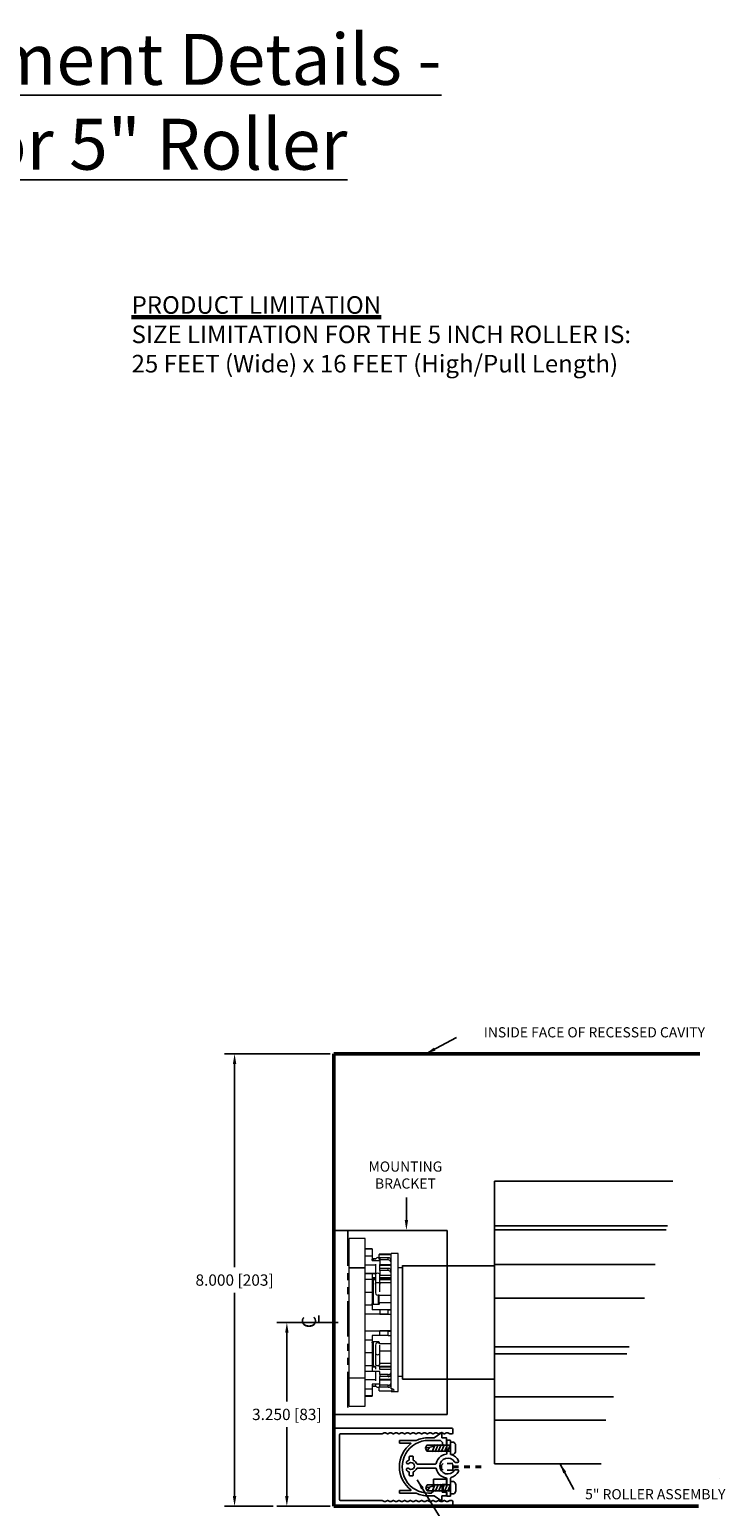
# Model space of a CAD drawing. Units: inches. Extents: x 140.3 to 170.7, y 100.2 to 144.3.
# Drawn here: x 156.5 to 168.8, y 118.2 to 144.3 of the extents above; entities that cross this region are included whole.
import ezdxf

# ---------------------------------------------------------------- set-up
doc = ezdxf.new("R2010")
doc.units = ezdxf.units.IN
doc.header["$MEASUREMENT"] = 0
doc.linetypes.add('PHANTOM2', pattern=[1.25, 0.625, -0.125, 0.125, -0.125, 0.125, -0.125])
for name, color, linetype in [('PS-ANNO-NOTE-EN', 7, 'Continuous'), ('PS-ANNO-SYMB', 7, 'Continuous'), ('PS-DIMS-INCH', 7, 'Continuous'), ('PS-PROD', 7, 'Continuous'), ('PS-STRU', 5, 'Continuous')]:
    doc.layers.add(name, color=color, linetype=linetype)
doc.styles.get("Standard").update_dxf_attribs({"font": 'GARA.TTF', "height": 0.2})
doc.dimstyles.get("Standard").update_dxf_attribs({"dimtxt": 0.2, "dimasz": 0.18, "dimexe": 0.18, "dimexo": 0.0625, "dimgap": 0.09, "dimtad": 0, "dimtih": 1, "dimtoh": 1, "dimdec": 3, "dimzin": 0, "dimdsep": 46, "dimtxsty": 'Standard', "dimcen": 0.09, "dimadec": 0, "dimazin": 0, "dimtfac": 1, "dimtdec": 3, "dimtofl": 0, "dimtmove": 0, "dimatfit": 3, "dimfxl": 1, "dimtolj": 1, "dimtzin": 0, "dimarcsym": 0})

# ---------------------------------------------------------------- blocks, each defined once
blk = doc.blocks.new('A$C061D2799')
at = {"lineweight": -3}
for p, q in [((0.028, 0.185), (0, 0.125)), ((0, 0.125), (0.028, 0.065))]:
    blk.add_line(p, q, dxfattribs=at)
for p, q in [((0, 0.125), (0.178, 0.085)), ((0.028, 0.185), (0.499, 0.185)), ((0.028, 0.185), (0.089, 0.105)), ((0.028, 0.065), (0.499, 0.065)), ((0.13, 0.185), (0.13, 0.199)), ((0.13, 0.199), (0.192, 0.051)), ((0.192, 0.185), (0.192, 0.199)), ((0.192, 0.199), (0.254, 0.051)), ((0.192, 0.051), (0.192, 0.065)), ((0.254, 0.199), (0.316, 0.051)), ((0.254, 0.185), (0.254, 0.199)), ((0.254, 0.051), (0.254, 0.065)), ((0.316, 0.199), (0.378, 0.051)), ((0.316, 0.185), (0.316, 0.199)), ((0.316, 0.051), (0.316, 0.065)), ((0.378, 0.199), (0.44, 0.051)), ((0.378, 0.185), (0.378, 0.199)), ((0.378, 0.051), (0.378, 0.065)), ((0.44, 0.199), (0.497, 0.065)), ((0.44, 0.185), (0.44, 0.199)), ((0.44, 0.051), (0.44, 0.065)), ((0.499, 0.25), (0.499, 0)), ((0.499, 0.25), (0.561, 0.25)), ((0.499, 0), (0.561, 0)), ((0.602, 0.185), (0.602, 0.065))]:
    blk.add_line(p, q)
for centre, radius, start, end in [((0.525, 0.182), 0.0776, 2.5521, 61.9329), ((0.522, 0.07), 0.0803, 299.1799, 356.3352)]:
    blk.add_arc(centre, radius, start, end)
blk = doc.blocks.new('A$C29CD09AB')
at = {"color": 7, "linetype": 'Continuous', "lineweight": 15}
for p, q in [((0.284, 2.965), (0, 2.965)), ((0, 2.452), (0, 2.965)), ((0.284, 2.452), (0.284, 2.965)), ((0.407, 2.785), (0.284, 2.785)), ((0.407, 2.778), (0.284, 2.778)), ((0.407, 2.657), (0.284, 2.657)), ((0.407, 2.785), (0.407, 2.778)), ((0.407, 2.778), (0.407, 2.657)), ((0.407, 2.657), (0.407, 2.571)), ((0.743, 2.691), (0.536, 2.691)), ((0.536, 2.691), (0.536, 2.683)), ((0.536, 2.683), (0.743, 2.683)), ((0.536, 2.609), (0.536, 2.683)), ((0.694, 2.625), (0.546, 2.625)), ((0.546, 2.625), (0.546, 2.587)), ((0.694, 2.587), (0.694, 2.625)), ((0.866, 2.7), (0.743, 2.7)), ((0.743, 0.31), (0.743, 2.7)), ((0.866, 0.264), (0.866, 2.7)), ((0, 2.452), (0.284, 2.452)), ((0, 2.449), (0.284, 2.449)), ((0, 0.503), (0, 2.449)), ((0.16, 2.449), (0.16, 2.452)), ((0.284, 2.449), (0.284, 2.452)), ((0.284, 0.503), (0.284, 2.449)), ((0.546, 2.571), (0.407, 2.571)), ((0.472, 2.609), (0.427, 2.609)), ((0.472, 2.576), (0.427, 2.576)), ((0.467, 2.512), (0.467, 2.345)), ((0.536, 2.609), (0.536, 2.6)), ((0.694, 2.587), (0.546, 2.587)), ((0.546, 2.587), (0.546, 2.506)), ((0.546, 2.436), (0.546, 2.506)), ((0.743, 2.501), (0.546, 2.501)), ((0.743, 2.491), (0.546, 2.491)), ((0.694, 2.436), (0.546, 2.436)), ((0.546, 2.399), (0.546, 2.436)), ((0.694, 2.399), (0.546, 2.399)), ((0.546, 2.399), (0.546, 2.344)), ((0.694, 2.399), (0.694, 2.436)), ((0.945, 2.446), (0.866, 2.446)), ((0.945, 0.528), (0.945, 2.446)), ((0.407, 2.344), (0.284, 2.344)), ((0.407, 2.243), (0.284, 2.243)), ((0.407, 2.344), (0.407, 2.243)), ((0.472, 2.344), (0.407, 2.344)), ((0.407, 2.344), (0.407, 2.344)), ((0.467, 2.27), (0.407, 2.27)), ((0.407, 2.243), (0.407, 2.01)), ((0.427, 2.244), (0.427, 1.797)), ((0.427, 2.244), (0.467, 2.244)), ((0.467, 2.33), (0.467, 2.16)), ((0.467, 2.16), (0.467, 2.006)), ((0.546, 2.344), (0.54, 2.344)), ((0.546, 2.16), (0.546, 2.33)), ((0.743, 2.31), (0.546, 2.31)), ((0.546, 2.31), (0.546, 2.306)), ((0.743, 2.271), (0.546, 2.271)), ((0.546, 2.024), (0.546, 2.16)), ((0.407, 2.01), (0.284, 2.01)), ((0.407, 2.01), (0.407, 1.79)), ((0.536, 1.963), (0.743, 1.963)), ((0.536, 1.829), (0.536, 1.963)), ((0.743, 1.829), (0.536, 1.829)), ((0.536, 1.829), (0.536, 1.82)), ((0.407, 1.79), (0.284, 1.79)), ((0.546, 1.629), (0.284, 1.629)), ((0.407, 1.79), (0.407, 1.703)), ((0.546, 1.704), (0.407, 1.704)), ((0.546, 1.703), (0.407, 1.703)), ((0.516, 1.797), (0.427, 1.797)), ((0.546, 1.704), (0.546, 1.703)), ((0.694, 1.703), (0.546, 1.703)), ((0.546, 1.703), (0.546, 1.629)), ((0.743, 1.703), (0.546, 1.703)), ((0.546, 1.703), (0.546, 1.703)), ((0.694, 1.629), (0.546, 1.629)), ((0.546, 1.624), (0.546, 1.629)), ((0.743, 1.624), (0.546, 1.624)), ((0.694, 1.629), (0.694, 1.703)), ((0.546, 1.328), (0.284, 1.328)), ((0.743, 1.333), (0.546, 1.333)), ((0.546, 1.333), (0.546, 1.328)), ((0.694, 1.328), (0.546, 1.328)), ((0.546, 1.254), (0.546, 1.328)), ((0.743, 1.328), (0.546, 1.328)), ((0.546, 1.328), (0.546, 1.328)), ((0.694, 1.254), (0.694, 1.328)), ((0.407, 1.167), (0.284, 1.167)), ((0.546, 1.254), (0.407, 1.254)), ((0.407, 1.254), (0.407, 1.167)), ((0.407, 1.167), (0.407, 0.947)), ((0.427, 1.144), (0.427, 0.703)), ((0.427, 1.144), (0.516, 1.144)), ((0.467, 1.083), (0.467, 0.937)), ((0.536, 1.121), (0.536, 1.112)), ((0.536, 1.112), (0.743, 1.112)), ((0.536, 1.109), (0.536, 1.112)), ((0.694, 1.254), (0.546, 1.254)), ((0.546, 0.937), (0.546, 1.082)), ((0.407, 0.947), (0.284, 0.947)), ((0.407, 0.947), (0.407, 0.714)), ((0.467, 0.937), (0.467, 0.747)), ((0.546, 0.747), (0.546, 0.937)), ((0.407, 0.714), (0.284, 0.714)), ((0.407, 0.615), (0.284, 0.615)), ((0.407, 0.714), (0.407, 0.615)), ((0.467, 0.689), (0.407, 0.689)), ((0.467, 0.689), (0.407, 0.689)), ((0.546, 0.615), (0.407, 0.615)), ((0.472, 0.703), (0.427, 0.703)), ((0.467, 0.703), (0.467, 0.654)), ((0.467, 0.615), (0.467, 0.45)), ((0.536, 0.702), (0.536, 0.731)), ((0.743, 0.702), (0.536, 0.702)), ((0.546, 0.65), (0.546, 0.702)), ((0.743, 0.689), (0.546, 0.689)), ((0.546, 0.654), (0.546, 0.65)), ((0.743, 0.65), (0.546, 0.65)), ((0.546, 0.561), (0.546, 0.615)), ((0.694, 0.561), (0.546, 0.561)), ((0.546, 0.561), (0.546, 0.524)), ((0.546, 0.456), (0.546, 0.524)), ((0.694, 0.524), (0.546, 0.524)), ((0.694, 0.524), (0.694, 0.561)), ((0.945, 0.528), (0.866, 0.528)), ((0, 0), (0, 0.505)), ((0, 0.503), (0.284, 0.503)), ((0.284, 0), (0.284, 0.505)), ((0.407, 0.305), (0.284, 0.305)), ((0.407, 0.392), (0.407, 0.305)), ((0.546, 0.392), (0.407, 0.392)), ((0.407, 0.305), (0.407, 0.186)), ((0.427, 0.356), (0.472, 0.356)), ((0.472, 0.356), (0.427, 0.356)), ((0.467, 0.392), (0.467, 0.376)), ((0.467, 0.376), (0.467, 0.374)), ((0.536, 0.275), (0.536, 0.336)), ((0.536, 0.275), (0.743, 0.275)), ((0.536, 0.275), (0.536, 0.273)), ((0.536, 0.273), (0.743, 0.273)), ((0.743, 0.471), (0.546, 0.471)), ((0.743, 0.461), (0.546, 0.461)), ((0.546, 0.374), (0.546, 0.456)), ((0.546, 0.374), (0.546, 0.376)), ((0.694, 0.374), (0.546, 0.374)), ((0.546, 0.337), (0.546, 0.374)), ((0.694, 0.337), (0.546, 0.337)), ((0.694, 0.337), (0.694, 0.374)), ((0.764, 0.31), (0.743, 0.31)), ((0.743, 0.266), (0.743, 0.275)), ((0.743, 0.266), (0.764, 0.266)), ((0.743, 0.264), (0.743, 0.266)), ((0.743, 0.264), (0.866, 0.264)), ((0.764, 0.266), (0.764, 0.31)), ((0, 0), (0.284, 0)), ((0.407, 0.186), (0.284, 0.186)), ((0.284, 0.179), (0.407, 0.179)), ((0.407, 0.186), (0.407, 0.179))]:
    blk.add_line(p, q, dxfattribs=at)
at = {"color": 8, "linetype": 'Continuous', "lineweight": 15}
for p, q in [((0.467, 2.496), (0.284, 2.496)), ((0.427, 2.609), (0.427, 2.576)), ((0.546, 2.609), (0.536, 2.609)), ((0.743, 2.609), (0.732, 2.609)), ((0.467, 2.345), (0.284, 2.345)), ((0.467, 2.246), (0.407, 2.246)), ((0.743, 2.246), (0.546, 2.246)), ((0.546, 2.244), (0.743, 2.244)), ((0.743, 2.181), (0.546, 2.181)), ((0.516, 1.968), (0.516, 1.797)), ((0.516, 1.144), (0.516, 1.121)), ((0.743, 0.977), (0.546, 0.977)), ((0.467, 0.689), (0.407, 0.689)), ((0.546, 0.762), (0.743, 0.762)), ((0.467, 0.466), (0.284, 0.466)), ((0.427, 0.356), (0.427, 0.356))]:
    blk.add_line(p, q, dxfattribs=at)
at = {"color": 7, "linetype": 'Continuous', "lineweight": 15, "flags": 128}
for points in [[(0.467, 2.33), (0.47, 2.341), (0.478, 2.35), (0.491, 2.356), (0.506, 2.358), (0.521, 2.356), (0.534, 2.35), (0.543, 2.341), (0.546, 2.33)], [(0.467, 0.747), (0.47, 0.738), (0.478, 0.729), (0.491, 0.724), (0.506, 0.722), (0.521, 0.724), (0.534, 0.729), (0.543, 0.738), (0.546, 0.747)]]:
    blk.add_lwpolyline(points, dxfattribs=at)
at = {"color": 8, "linetype": 'Continuous', "lineweight": 15, "flags": 128}
for points in [[(0.467, 2.16), (0.47, 2.171), (0.478, 2.18), (0.491, 2.186), (0.506, 2.188), (0.521, 2.186), (0.534, 2.18), (0.543, 2.171), (0.546, 2.16)], [(0.467, 0.937), (0.47, 0.928), (0.478, 0.919), (0.491, 0.914), (0.506, 0.912), (0.521, 0.914), (0.534, 0.919), (0.543, 0.928), (0.546, 0.937)]]:
    blk.add_lwpolyline(points, dxfattribs=at)
at = {"color": 7, "linetype": 'Continuous', "lineweight": 15}
for centre, radius, start, end in [((0.427, 2.629), 0.0198, 180, 270), ((0.506, 2.589), 0.0395, 47.5088, 150), ((0.516, 2.629), 0.0198, 328.3157, 0), ((0.697, 2.578), 0.0464, 4.4651, 93.8581), ((0.697, 2.541), 0.0464, 4.4649, 93.858), ((0.697, 2.39), 0.0464, 4.4649, 93.858), ((0.697, 2.352), 0.0464, 4.4652, 93.8576), ((0.506, 2.006), 0.0395, 180, 316.7932), ((0.706, 5.394), 3.691, 269.8081, 270.5751), ((0.706, 5.32), 3.691, 269.8084, 270.5755), ((0.706, 5.002), 3.675, 269.8064, 270.5768), ((0.506, 1.083), 0.0395, 41.4096, 180), ((0.706, 4.96), 3.707, 269.8097, 270.5735), ((0.697, 0.607), 0.0465, 266.2363, 355.6598), ((0.697, 0.57), 0.0465, 266.2356, 355.6605), ((0.506, 0.376), 0.0395, 210, 312.4912), ((0.697, 0.42), 0.0465, 266.2363, 355.6598), ((0.697, 0.384), 0.0465, 266.2356, 355.6605)]:
    blk.add_arc(centre, radius, start, end, dxfattribs=at)
for points, knots in [([(0.427, 2.576), (0.427, 2.576), (0.424, 2.576), (0.421, 2.577), (0.416, 2.58), (0.411, 2.586), (0.408, 2.593), (0.407, 2.598), (0.407, 2.6)], [0, 0, 0, 0, 0.043382, 0.176837, 0.316046, 0.525855, 0.805834, 1, 1, 1, 1]), ([(0.536, 2.6), (0.536, 2.599), (0.536, 2.595), (0.534, 2.591), (0.533, 2.588)], [0, 0, 0, 0, 0.195218, 1, 1, 1, 1]), ([(0.407, 2.244), (0.408, 2.244), (0.408, 2.244), (0.412, 2.244), (0.417, 2.244), (0.422, 2.244), (0.426, 2.244), (0.427, 2.244)], [0, 0, 0, 0, 0.298, 0.549262, 0.735606, 0.885292, 1, 1, 1, 1]), ([(0.427, 1.797), (0.425, 1.797), (0.422, 1.797), (0.416, 1.8), (0.411, 1.805), (0.408, 1.812), (0.408, 1.817), (0.407, 1.82)], [0, 0, 0, 0, 0.146035, 0.291645, 0.493074, 0.763254, 1, 1, 1, 1]), ([(0.536, 1.82), (0.535, 1.817), (0.535, 1.811), (0.531, 1.804), (0.526, 1.799), (0.521, 1.797), (0.517, 1.797), (0.516, 1.797)], [0, 0, 0, 0, 0.298007, 0.549259, 0.7356, 0.885291, 1, 1, 1, 1]), ([(0.407, 1.121), (0.407, 1.121), (0.407, 1.125), (0.409, 1.132), (0.413, 1.138), (0.418, 1.142), (0.421, 1.144), (0.424, 1.144), (0.426, 1.144), (0.427, 1.144)], [0, 0, 0, 0, 0.033964, 0.3552634, 0.5900293, 0.7706462, 0.805741, 0.9430773, 1, 1, 1, 1]), ([(0.516, 1.144), (0.517, 1.144), (0.519, 1.144), (0.524, 1.143), (0.529, 1.139), (0.534, 1.132), (0.536, 1.126), (0.536, 1.122), (0.536, 1.121)], [0, 0, 0, 0, 0.054597, 0.194254, 0.383316, 0.617843, 0.921754, 1, 1, 1, 1]), ([(0.427, 0.703), (0.425, 0.703), (0.422, 0.703), (0.416, 0.703), (0.411, 0.703), (0.408, 0.702), (0.408, 0.702), (0.407, 0.702)], [0, 0, 0, 0, 0.146035, 0.291644, 0.493081, 0.76326, 1, 1, 1, 1]), ([(0.536, 0.702), (0.536, 0.702), (0.535, 0.702), (0.533, 0.702), (0.533, 0.702)], [0, 0, 0, 0, 0.7578678, 1, 1, 1, 1]), ([(0.427, 0.356), (0.426, 0.356), (0.424, 0.356), (0.419, 0.354), (0.415, 0.352), (0.411, 0.347), (0.408, 0.342), (0.407, 0.338), (0.407, 0.336)], [0, 0, 0, 0, 0.121985, 0.191637, 0.391554, 0.590787, 0.808477, 1, 1, 1, 1]), ([(0.536, 0.336), (0.536, 0.338), (0.536, 0.341), (0.534, 0.345), (0.533, 0.346)], [0, 0, 0, 0, 0.439338, 1, 1, 1, 1]), ([(0.764, 0.266), (0.777, 0.268), (0.801, 0.273), (0.797, 0.291), (0.774, 0.305), (0.764, 0.31)], [0, 0, 0, 0, 0.3732128, 0.747251, 1, 1, 1, 1])]:
    blk.add_open_spline(points, degree=3, knots=knots, dxfattribs=at)
blk = doc.blocks.new('A$C6E5D7D85')
blk.add_blockref('A$C29CD09AB', (0, 0))
blk = doc.blocks.new('A$C3CEB23A5')
at = {"layer": 'PS-DIMS-INCH', "char_height": 0.25, "attachment_point": 1}
for s, insert in [('C', (0.021, 0.415)), ('L', (0.073, 0.352))]:
    blk.add_mtext_dynamic_manual_height_columns(s, width=0.39486, gutter_width=0.625, heights=[0], dxfattribs=dict(at, insert=insert))
blk = doc.blocks.new('A$C49C5740D')
at = {"layer": 'PS-DIMS-INCH'}
blk.add_blockref('A$C3CEB23A5', (0, 0), dxfattribs=at)
blk = doc.blocks.new('*D30')
at = {"layer": 'Defpoints', "color": 0, "transparency": 16777216}
for p in [(161.084, 121.429), (162.054, 121.429), (161.914, 118.179)]:
    blk.add_point(p, dxfattribs=at)
at = {"layer": 'PS-DIMS-INCH', "color": 0, "lineweight": -2, "transparency": 16777216}
for p, q in [((161.992, 121.429), (160.904, 121.429)), ((161.084, 121.249), (161.084, 120.03)), ((161.084, 118.359), (161.084, 119.579)), ((161.852, 118.179), (160.904, 118.179))]:
    blk.add_line(p, q, dxfattribs=at)
at = {"layer": 'PS-DIMS-INCH', "color": 0, "transparency": 16777216}
for points in [[(161.054, 121.249), (161.114, 121.249), (161.084, 121.429)], [(161.054, 118.359), (161.114, 118.359), (161.084, 118.179)]]:
    blk.add_solid(points, dxfattribs=at)
at = {"layer": 'PS-DIMS-INCH', "color": 0, "transparency": 16777216, "insert": (161.084, 119.804), "char_height": 0.2, "attachment_point": 5}
blk.add_mtext('\\A1;3.250 [83]', dxfattribs=at)
blk = doc.blocks.new('*D31')
at = {"layer": 'Defpoints', "color": 0, "transparency": 16777216}
for p in [(160.16, 126.179), (161.914, 126.179), (160.904, 118.179)]:
    blk.add_point(p, dxfattribs=at)
at = {"layer": 'PS-DIMS-INCH', "color": 0, "lineweight": -2, "transparency": 16777216}
for p, q in [((161.852, 126.179), (159.98, 126.179)), ((160.16, 125.999), (160.16, 122.405)), ((160.16, 118.359), (160.16, 121.954)), ((160.841, 118.179), (159.98, 118.179))]:
    blk.add_line(p, q, dxfattribs=at)
at = {"layer": 'PS-DIMS-INCH', "color": 0, "transparency": 16777216}
for points in [[(160.13, 125.999), (160.19, 125.999), (160.16, 126.179)], [(160.13, 118.359), (160.19, 118.359), (160.16, 118.179)]]:
    blk.add_solid(points, dxfattribs=at)
at = {"layer": 'PS-DIMS-INCH', "color": 0, "transparency": 16777216, "insert": (160.16, 122.179), "char_height": 0.2, "attachment_point": 5}
blk.add_mtext('\\A1;8.000 [203]', dxfattribs=at)

msp = doc.modelspace()

# ---------------------------------------------------------------- linework, layer by layer
at = {"layer": 'PS-ANNO-SYMB', "linetype": 'Continuous'}
msp.add_lwpolyline([(163.1973, 123.2395), (163.2005, 123.6402)], dxfattribs=at)
msp.add_solid([(163.2273, 123.2393), (163.1958, 123.0595), (163.1673, 123.2397)], dxfattribs=at)
at = {"layer": 'PS-PROD', "linetype": 'Continuous', "ltscale": 5}
for p, q in [((164.7523, 123.9263), (164.7523, 118.9318)), ((164.7523, 123.9263), (167.9038, 123.9263)), ((164.7523, 123.1363), (167.8119, 123.1363)), ((164.7523, 123.0645), (167.7892, 123.0645)), ((163.1273, 122.429), (164.7523, 122.429)), ((163.1273, 122.429), (163.1273, 120.429)), ((164.7523, 122.4539), (167.5957, 122.4539)), ((164.7523, 121.8578), (167.4068, 121.8578)), ((164.7523, 120.9958), (167.1338, 120.9958)), ((164.7523, 120.8737), (167.0951, 120.8737)), ((163.1273, 120.429), (164.7523, 120.429)), ((164.7523, 120.1123), (166.8538, 120.1123)), ((164.7523, 119.7029), (166.7241, 119.7029)), ((164.7523, 118.9318), (166.6382, 118.9318))]:
    msp.add_line(p, q, dxfattribs=at)
at = {"layer": 'PS-PROD'}
for p, q in [((161.9142, 123.054), (163.9142, 123.054)), ((161.9142, 123.054), (161.9142, 119.804)), ((163.9142, 123.054), (163.9142, 119.804)), ((163.1272, 122.4344), (163.1272, 120.4344)), ((163.9142, 119.804), (161.9142, 119.804)), ((168.7388, 118.679), (168.7388, 118.679))]:
    msp.add_line(p, q, dxfattribs=at)
at = {"layer": 'PS-PROD', "linetype": 'PHANTOM2'}
msp.add_line((162.1642, 123.054), (162.1642, 119.804), dxfattribs=at)
at = {"layer": 'PS-PROD', "linetype": 'Continuous'}
for p, q in [((161.9154, 118.1989), (161.9154, 119.5419)), ((163.9994, 119.5579), (161.9314, 119.5579)), ((162.0154, 118.2989), (162.0154, 119.4419)), ((162.7693, 119.4579), (162.0314, 119.4579)), ((162.8693, 119.4579), (162.8628, 119.4579)), ((162.9693, 119.4579), (162.9628, 119.4579)), ((163.0693, 119.4579), (163.0628, 119.4579)), ((163.1693, 119.4579), (163.1628, 119.4579)), ((163.2693, 119.4579), (163.2628, 119.4579)), ((163.3693, 119.4579), (163.3628, 119.4579)), ((163.4693, 119.4579), (163.4628, 119.4579)), ((163.5693, 119.4579), (163.5628, 119.4579)), ((163.6693, 119.4579), (163.6628, 119.4579)), ((163.7693, 119.4579), (163.7628, 119.4579)), ((163.8693, 119.4579), (163.8628, 119.4579)), ((163.9086, 119.337), (163.9086, 119.1101)), ((163.9686, 119.347), (163.9186, 119.347)), ((163.9994, 119.4579), (163.9628, 119.4579)), ((163.9786, 119.2574), (163.9786, 119.337)), ((164.0154, 119.4739), (164.0154, 119.5419)), ((163.3076, 119.0639), (163.2575, 119.0639)), ((163.9786, 119.1032), (163.9786, 119.2101)), ((163.2475, 119.0539), (163.2475, 119.0045)), ((163.3176, 119), (163.3176, 119.0539)), ((163.7109, 118.9262), (163.3882, 118.9262)), ((163.3882, 118.8561), (163.7109, 118.8561)), ((164.0605, 118.9562), (164.1014, 118.9562)), ((164.1014, 118.8262), (164.0605, 118.8262)), ((164.1164, 118.9712), (164.1164, 118.9813)), ((164.1164, 118.8011), (164.1164, 118.8112)), ((163.2475, 118.7779), (163.2475, 118.7284)), ((163.2575, 118.7184), (163.3076, 118.7184)), ((163.3176, 118.7284), (163.3176, 118.7824)), ((163.8464, 118.5477), (163.8464, 118.4433)), ((163.8986, 118.5577), (163.8564, 118.5577)), ((163.9086, 118.6722), (163.9086, 118.5677)), ((163.9786, 118.5354), (163.9786, 118.6792)), ((162.7693, 118.2829), (162.0314, 118.2829)), ((162.8693, 118.2829), (162.8628, 118.2829)), ((162.9693, 118.2829), (162.9628, 118.2829)), ((163.0693, 118.2829), (163.0628, 118.2829)), ((163.1693, 118.2829), (163.1628, 118.2829)), ((163.2693, 118.2829), (163.2628, 118.2829)), ((163.3693, 118.2829), (163.3628, 118.2829)), ((163.4693, 118.2829), (163.4628, 118.2829)), ((163.5693, 118.2829), (163.5628, 118.2829)), ((163.6693, 118.2829), (163.6628, 118.2829)), ((163.7693, 118.2829), (163.7628, 118.2829)), ((163.8564, 118.4333), (163.8986, 118.4333)), ((163.8693, 118.2829), (163.8628, 118.2829)), ((163.9086, 118.4233), (163.9086, 118.3665)), ((163.9186, 118.3565), (163.9686, 118.3565)), ((163.9994, 118.2829), (163.9628, 118.2829)), ((163.9786, 118.3665), (163.9786, 118.4556)), ((163.9994, 118.1829), (161.9314, 118.1829)), ((164.0154, 118.2669), (164.0154, 118.1989))]:
    msp.add_line(p, q, dxfattribs=at)
at = {"layer": 'PS-PROD', "linetype": 'Continuous', "lineweight": -3}
for p, q in [((163.074, 119.3443), (163.074, 119.2962)), ((163.074, 119.3443), (163.3712, 119.3443)), ((163.074, 119.2962), (163.2745, 119.2962)), ((163.673, 118.6608), (163.673, 118.4494)), ((163.9038, 118.6608), (163.673, 118.6608)), ((163.8303, 118.4303), (163.8303, 118.5663)), ((163.8303, 118.5663), (163.9038, 118.5663)), ((163.9038, 118.5663), (163.9038, 118.6608)), ((163.074, 118.4599), (163.2745, 118.4599)), ((163.074, 118.4118), (163.074, 118.4599)), ((163.074, 118.4118), (163.3712, 118.4118)), ((163.6351, 118.4115), (163.5885, 118.4115)), ((163.5885, 118.3634), (163.6871, 118.3634)), ((163.673, 118.4494), (163.6351, 118.4115)), ((163.6871, 118.3634), (163.8257, 118.2694)), ((163.8257, 118.2694), (163.8257, 118.3634)), ((163.8257, 118.3634), (163.9038, 118.3634)), ((163.9038, 118.4303), (163.8303, 118.4303)), ((163.9038, 118.3634), (163.9038, 118.4303))]:
    msp.add_line(p, q, dxfattribs=at)
at = {"layer": 'PS-PROD', "linetype": 'PHANTOM2', "ltscale": 0.1}
for p, q in [((163.8451, 118.9361), (163.8151, 118.9061)), ((163.8151, 118.9061), (163.8151, 118.8461)), ((163.8451, 118.8161), (163.8151, 118.8461)), ((164.0151, 118.9361), (163.8451, 118.9361)), ((164.0151, 118.8161), (163.8451, 118.8161)), ((164.0151, 118.8161), (164.0151, 118.9361)), ((164.0151, 118.8891), (164.5401, 118.8891)), ((164.0151, 118.8631), (164.5401, 118.8631)), ((164.4324, 118.8885), (164.4324, 118.8625))]:
    msp.add_line(p, q, dxfattribs=at)
at = {"layer": 'PS-PROD', "linetype": 'Continuous', "lineweight": -3}
msp.add_lwpolyline([(163.5885, 118.4115, -1.000034), (163.5885, 119.3443), (163.7984, 119.3443), (163.8363, 119.3064), (163.8363, 119.2591), (163.9038, 119.2591), (163.9038, 119.3924), (163.8257, 119.3924), (163.8257, 119.4864), (163.6871, 119.3924), (163.5885, 119.3924)], format="xyb", dxfattribs=at)
at = {"layer": 'PS-PROD', "linetype": 'Continuous'}
for centre, radius, start, end in [((161.9314, 119.5419), 0.016, 90, 180), ((162.0314, 119.4419), 0.016, 90, 180), ((162.816, 119.4164), 0.0625, 41.61225, 138.38775), ((162.916, 119.4164), 0.0625, 41.61225, 138.38775), ((163.016, 119.4164), 0.0625, 41.61225, 138.38775), ((163.116, 119.4164), 0.0625, 41.61225, 138.38775), ((163.216, 119.4164), 0.0625, 41.61225, 138.38775), ((163.316, 119.4164), 0.0625, 41.61225, 138.38775), ((163.416, 119.4164), 0.0625, 41.61225, 138.38775), ((163.516, 119.4164), 0.0625, 41.61225, 138.38775), ((163.616, 119.4164), 0.0625, 41.61225, 138.38775), ((163.716, 119.4164), 0.0625, 41.61225, 138.38775), ((163.816, 119.4164), 0.0625, 41.61225, 138.38775), ((163.916, 119.4164), 0.0625, 41.61225, 138.38775), ((163.9186, 119.337), 0.01, 90, 180), ((163.9686, 119.337), 0.01, 0, 90), ((163.9994, 119.5419), 0.016, 0, 90), ((163.9994, 119.4739), 0.016, 270, 0), ((163.2575, 119.0539), 0.01, 90, 180), ((163.3076, 119.0539), 0.01, 0, 90), ((163.927, 118.8912), 0.2108, 124.96294, 168.22892), ((163.927, 118.8912), 0.2108, 97.39864, 124.96294), ((163.8986, 119.1101), 0.01, 277.39864, 0), ((163.9786, 119.2337), 0.0157, 112.61986, 247.38014), ((163.9688, 119.2574), 0.00984, 292.61986, 0), ((163.9688, 119.2101), 0.00984, 0, 67.38014), ((163.9886, 119.1032), 0.01, 180, 253.78564), ((163.927, 118.8912), 0.2108, 26.6533, 73.78564), ((163.22, 118.9542), 0.025, 132.10995, 270), ((163.22, 118.8281), 0.025, 90, 227.89005), ((163.277, 118.8912), 0.11, 109.19484, 132.10995), ((163.277, 118.8912), 0.11, 227.89005, 250.80516), ((163.22, 118.9542), 0.025, 270, 312.10995), ((163.22, 118.8281), 0.025, 47.89005, 90), ((163.277, 118.8912), 0.06, 90, 132.10995), ((163.277, 118.8912), 0.06, 227.89005, 270), ((163.2375, 119.0045), 0.01, 289.19484, 0), ((163.277, 118.8912), 0.06, 270, 90), ((163.3276, 119), 0.01, 180, 245.04701), ((163.277, 118.8912), 0.11, 22.04459, 65.04701), ((163.277, 118.8912), 0.11, 294.95299, 337.95541), ((163.3882, 118.9362), 0.01, 202.04459, 270), ((163.3882, 118.8461), 0.01, 90, 157.95541), ((163.7109, 118.9362), 0.01, 270, 348.22892), ((163.7109, 118.8461), 0.01, 11.77108, 90), ((163.927, 118.8912), 0.2108, 191.77108, 235.03706), ((163.927, 118.8912), 0.1407, 31.40595, 328.59405), ((164.0605, 118.9712), 0.015, 206.56873, 270), ((164.0605, 118.8112), 0.015, 90, 153.43129), ((164.1014, 118.9712), 0.015, 270, 0), ((164.1014, 118.8112), 0.015, 0, 90), ((164.1064, 118.9813), 0.01, 0, 26.6533), ((163.2375, 118.7779), 0.01, 0, 70.80516), ((163.2575, 118.7284), 0.01, 180, 270), ((163.3076, 118.7284), 0.01, 270, 0), ((163.3276, 118.7824), 0.01, 114.95299, 180), ((163.927, 118.8912), 0.2108, 235.03706, 262.60136), ((163.8564, 118.5477), 0.01, 90, 180), ((163.8986, 118.5677), 0.01, 270, 0), ((163.8986, 118.6722), 0.01, 0, 82.60136), ((163.9886, 118.6792), 0.01, 106.21436, 180), ((163.927, 118.8912), 0.2108, 286.21436, 333.3467), ((164.1064, 118.8011), 0.01, 333.3467, 360), ((162.0314, 118.2989), 0.016, 180, 270), ((162.816, 118.3245), 0.0625, 221.61225, 318.38775), ((162.916, 118.3245), 0.0625, 221.61225, 318.38775), ((163.016, 118.3245), 0.0625, 221.61225, 318.38775), ((163.116, 118.3245), 0.0625, 221.61225, 318.38775), ((163.216, 118.3245), 0.0625, 221.61225, 318.38775), ((163.316, 118.3245), 0.0625, 221.61225, 318.38775), ((163.416, 118.3245), 0.0625, 221.61225, 318.38775), ((163.516, 118.3245), 0.0625, 221.61225, 318.38775), ((163.616, 118.3245), 0.0625, 221.61225, 318.38775), ((163.716, 118.3245), 0.0625, 221.61225, 318.38775), ((163.816, 118.3245), 0.0625, 221.61225, 318.38775), ((163.8564, 118.4433), 0.01, 180, 270), ((163.916, 118.3245), 0.0625, 221.61225, 318.38775), ((163.8986, 118.4233), 0.01, 0, 90), ((163.9186, 118.3665), 0.01, 180, 270), ((163.9786, 118.4955), 0.0311, 104.0811, 255.9189), ((163.9686, 118.3665), 0.01, 270, 0), ((163.9686, 118.5354), 0.01, 284.0811, 0), ((163.9686, 118.4556), 0.01, 0, 75.9189), ((163.9994, 118.2669), 0.016, 0, 90), ((161.9314, 118.1989), 0.016, 180, 270), ((163.9994, 118.1989), 0.016, 270, 0)]:
    msp.add_arc(centre, radius, start, end, dxfattribs=at)
at = {"layer": 'PS-PROD', "linetype": 'Continuous', "lineweight": -3}
for centre, radius, start, end in [((163.5885, 118.8779), 0.5145, 90.0039, 114.97749), ((163.5885, 118.8779), 0.5145, 127.22955, 232.79942), ((163.2718, 119.2906), 0.00622, 331.06638, 64.16099), ((163.2718, 118.4655), 0.00622, 295.83901, 28.93362), ((163.5885, 118.8779), 0.5145, 244.95601, 270)]:
    msp.add_arc(centre, radius, start, end, dxfattribs=at)
at = {"layer": 'PS-STRU', "color": 5, "lineweight": 50}
for p, q in [((161.9142, 126.179), (161.9142, 118.179)), ((161.9142, 126.179), (168.3798, 126.179)), ((161.9142, 118.179), (168.3579, 118.179))]:
    msp.add_line(p, q, dxfattribs=at)

# ---------------------------------------------------------------- block references
at = {"layer": 'PS-DIMS-INCH'}
msp.add_blockref('A$C6E5D7D85', (162.1823, 119.9475), dxfattribs=at)
at = {"layer": 'PS-DIMS-INCH', "rotation": 90}
msp.add_blockref('A$C49C5740D', (161.7645, 121.3061), dxfattribs=at)
at = {"layer": 'PS-PROD', "linetype": 'PHANTOM2', "ltscale": 0.1, "xscale": -0.8797500000000014, "yscale": 0.8797500000000014, "zscale": 0.87975, "rotation": 180}
for p in [(163.5351, 119.3149), (163.538, 118.6177)]:
    msp.add_blockref('A$C061D2799', p, dxfattribs=at)

# ---------------------------------------------------------------- texts
at = {"layer": 'PS-ANNO-NOTE-EN', "char_height": 0.18, "attachment_point": 5}
for s, insert in [('{\\fGaramond|b0|i0|c0|p18;INSIDE FACE OF RECESSED CAVITY}', (166.5194, 126.5593)), ('MOUNTING\\P BRACKET', (163.1787, 124.0126))]:
    msp.add_mtext(s, dxfattribs=dict(at, insert=insert))
at = {"layer": 'PS-DIMS-INCH', "linetype": 'Continuous', "lineweight": -3, "insert": (143.1901, 144.2097), "char_height": 0.9, "width": 22.44592, "attachment_point": 1}
msp.add_mtext('{\\fGaramond|b1|i0|c0|p18;\\LRecessed Roller  Placement Details -\\PMinimum Cavity Size for 5" Roller}', dxfattribs=at)
at = {"layer": 'PS-DIMS-INCH', "linetype": 'Continuous', "lineweight": 60, "ltscale": 5, "insert": (158.3401, 139.5729), "char_height": 0.3112, "width": 11.496691, "attachment_point": 1}
msp.add_mtext('{\\fGaramond|b1|i0|c0|p18;\\LPRODUCT LIMITATION\\P\\lSIZE LIMITATION FOR THE 5 INCH ROLLER IS:\\P25 FEET (Wide) x 16 FEET (High/Pull Length)}', dxfattribs=at)
at = {"layer": 'PS-DIMS-INCH', "insert": (167.5953, 118.3933), "char_height": 0.18, "attachment_point": 5}
msp.add_mtext('{\\fGaramond|b0|i0|c0|p18;5" ROLLER ASSEMBLY}', dxfattribs=at)

# ---------------------------------------------------------------- dimensions: what is measured, and where the dimension line sits
at = {"layer": 'PS-DIMS-INCH'}
for base, p1, p2, picture, middle in [((160.1596, 126.179), (160.9038, 118.179), (161.9142, 126.179), '*D31', (160.1596, 122.179)), ((161.0838, 121.429), (161.9142, 118.179), (162.0542, 121.429), '*D30', (161.0838, 119.804))]:
    dim = msp.add_linear_dim(base=base, p1=p1, p2=p2, angle=90, dimstyle='Standard', dxfattribs=at)
    dim.commit()
    dim.dimension.update_dxf_attribs({"geometry": picture, "text_midpoint": middle})

# ---------------------------------------------------------------- leaders
at = {"layer": 'PS-ANNO-SYMB', "linetype": 'Continuous'}
for points in [[(163.5377, 126.179), (164.0818, 126.4646)], [(165.9109, 118.9354), (166.154, 118.4786)]]:
    msp.add_leader(points, dimstyle='Standard', override={"dimgap": 0.09, "dimtad": 0}, dxfattribs=at)
at = {"layer": 'PS-DIMS-INCH'}
msp.add_leader([(163.3861, 118.6481), (164.0441, 117.5727)], dimstyle='Standard', override={"dimgap": 0.09, "dimtad": 0}, dxfattribs=at)

doc.saveas('drawing.dxf')
